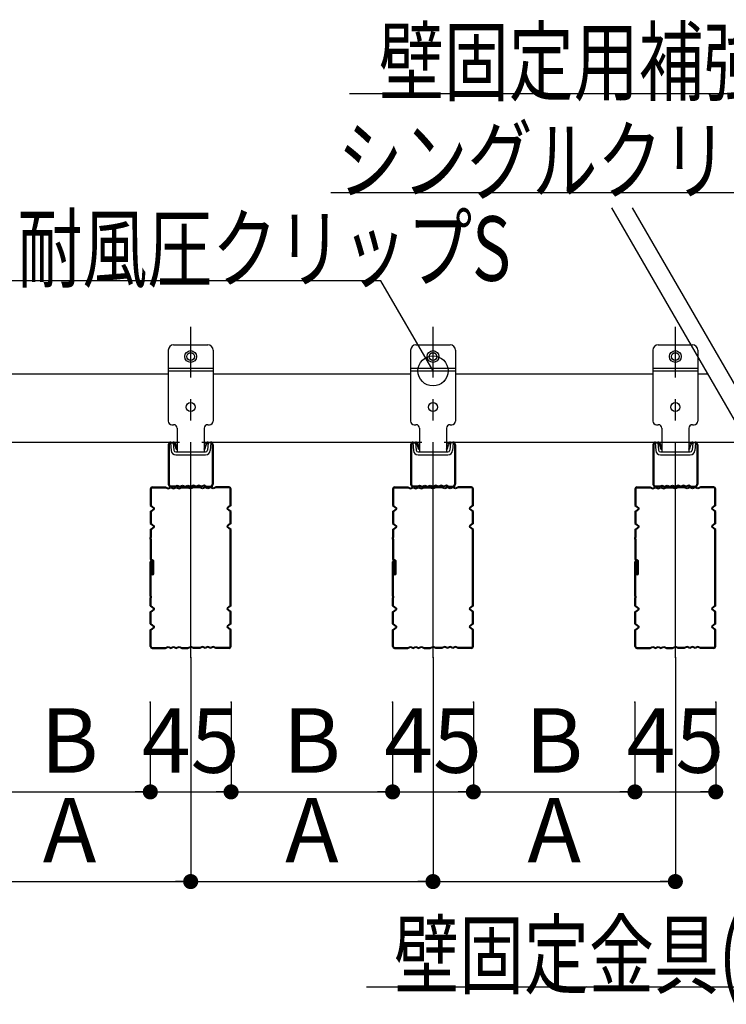
# Model space of a CAD drawing. Extents: x 180 to 5119, y 100 to 3426.
# Drawn here: x 560 to 953, y 565 to 1114 of the extents above; entities that cross this region are included whole.
import ezdxf

# ---------------------------------------------------------------- set-up
doc = ezdxf.new("R2010")
doc.units = 0
doc.header["$LTSCALE"] = 12
doc.linetypes.add('CENTER2', pattern=[13, 10, -1, 1, -1])
doc.layers.get('0').update_dxf_attribs({"linetype": 'CONTINUOUS'})
doc.layers.add('レイヤ1_2', color=7, linetype='CONTINUOUS')
doc.layers.add('レイヤ2', color=7, linetype='CONTINUOUS')
doc.styles.get("Standard").update_dxf_attribs({"font": 'txt', "bigfont": 'bigfont'})
doc.dimstyles.new('M7DIMSTL', dxfattribs={"dimscale": 12, "dimtxt": 2.5, "dimasz": 2.5, "dimexe": 1.25, "dimexo": 0.625, "dimtad": 1, "dimdsep": 46, "dimtxsty": 'STANDARD', "dimcen": 2.5, "dimadec": 0, "dimazin": 0, "dimtfac": 1, "dimtmove": 0, "dimatfit": 3, "dimfxl": 1, "dimarcsym": 0})

# ---------------------------------------------------------------- blocks, each defined once
blk = doc.blocks.new('_DOT')
at = {"color": 0, "linetype": 'ByBlock'}
blk.add_line((-0.5, 0), (-1, 0), dxfattribs=at)
at = {"color": 0, "linetype": 'ByBlock', "const_width": 0.5}
blk.add_lwpolyline([(-0.25, 0, 1), (0.25, 0, 1)], format="xyb", close=True, dxfattribs=at)
blk = doc.blocks.new('*D192')
at = {"layer": 'レイヤ1_2', "color": 0}
for p, q in [((632.33, 733.09), (632.33, 683.09)), ((677.33, 733.09), (677.33, 683.09)), ((632.33, 683.09), (677.33, 683.09))]:
    blk.add_line(p, q, dxfattribs=at)
at = {"layer": 'レイヤ1_2'}
for p in [(632.33, 733.09), (677.33, 733.09), (677.33, 683.09)]:
    blk.add_point(p, dxfattribs=at)
at = {"layer": 'レイヤ1_2', "color": 0, "xscale": 8.4, "yscale": 8.4, "rotation": 180}
blk.add_blockref('_DOT', (632.33, 683.09), dxfattribs=at)
at = {"layer": 'レイヤ1_2', "color": 0, "xscale": 8.4, "yscale": 8.4}
blk.add_blockref('_DOT', (677.33, 683.09), dxfattribs=at)
at = {"layer": 'レイヤ1_2', "color": 0, "insert": (654.83, 707.09), "char_height": 36, "attachment_point": 5}
blk.add_mtext('45', dxfattribs=at)
blk = doc.blocks.new('*D193')
at = {"layer": 'レイヤ1_2', "color": 0}
for p, q in [((767.33, 733.09), (767.33, 683.09)), ((812.33, 733.09), (812.33, 683.09)), ((767.33, 683.09), (812.33, 683.09))]:
    blk.add_line(p, q, dxfattribs=at)
at = {"layer": 'レイヤ1_2'}
for p in [(767.33, 733.09), (812.33, 733.09), (812.33, 683.09)]:
    blk.add_point(p, dxfattribs=at)
at = {"layer": 'レイヤ1_2', "color": 0, "xscale": 8.4, "yscale": 8.4, "rotation": 180}
blk.add_blockref('_DOT', (767.33, 683.09), dxfattribs=at)
at = {"layer": 'レイヤ1_2', "color": 0, "xscale": 8.4, "yscale": 8.4}
blk.add_blockref('_DOT', (812.33, 683.09), dxfattribs=at)
at = {"layer": 'レイヤ1_2', "color": 0, "insert": (789.83, 707.09), "char_height": 36, "attachment_point": 5}
blk.add_mtext('45', dxfattribs=at)
blk = doc.blocks.new('*D194')
at = {"layer": 'レイヤ1_2', "color": 0}
for p, q in [((902.33, 733.09), (902.33, 683.09)), ((947.33, 733.09), (947.33, 683.09)), ((902.33, 683.09), (947.33, 683.09))]:
    blk.add_line(p, q, dxfattribs=at)
at = {"layer": 'レイヤ1_2'}
for p in [(902.33, 733.09), (947.33, 733.09), (947.33, 683.09)]:
    blk.add_point(p, dxfattribs=at)
at = {"layer": 'レイヤ1_2', "color": 0, "xscale": 8.4, "yscale": 8.4, "rotation": 180}
blk.add_blockref('_DOT', (902.33, 683.09), dxfattribs=at)
at = {"layer": 'レイヤ1_2', "color": 0, "xscale": 8.4, "yscale": 8.4}
blk.add_blockref('_DOT', (947.33, 683.09), dxfattribs=at)
at = {"layer": 'レイヤ1_2', "color": 0, "insert": (924.83, 707.09), "char_height": 36, "attachment_point": 5}
blk.add_mtext('45', dxfattribs=at)
blk = doc.blocks.new('*D198')
at = {"layer": 'レイヤ1_2', "color": 0}
for p, q in [((519.83, 758.09), (519.83, 633.09)), ((654.83, 758.09), (654.83, 633.09)), ((519.83, 633.09), (654.83, 633.09))]:
    blk.add_line(p, q, dxfattribs=at)
at = {"layer": 'レイヤ1_2'}
for p in [(519.83, 758.09), (654.83, 758.09), (654.83, 633.09)]:
    blk.add_point(p, dxfattribs=at)
at = {"layer": 'レイヤ1_2', "color": 0, "xscale": 8.4, "yscale": 8.4, "rotation": 180}
blk.add_blockref('_DOT', (519.83, 633.09), dxfattribs=at)
at = {"layer": 'レイヤ1_2', "color": 0, "xscale": 8.4, "yscale": 8.4}
blk.add_blockref('_DOT', (654.83, 633.09), dxfattribs=at)
at = {"layer": 'レイヤ1_2', "color": 0, "insert": (587.33, 657.09), "char_height": 36, "attachment_point": 5}
blk.add_mtext('A', dxfattribs=at)
blk = doc.blocks.new('*D199')
at = {"layer": 'レイヤ1_2', "color": 0}
for p, q in [((654.83, 758.09), (654.83, 633.09)), ((789.83, 758.09), (789.83, 633.09)), ((654.83, 633.09), (789.83, 633.09))]:
    blk.add_line(p, q, dxfattribs=at)
at = {"layer": 'レイヤ1_2'}
for p in [(654.83, 758.09), (789.83, 758.09), (789.83, 633.09)]:
    blk.add_point(p, dxfattribs=at)
at = {"layer": 'レイヤ1_2', "color": 0, "xscale": 8.4, "yscale": 8.4, "rotation": 180}
blk.add_blockref('_DOT', (654.83, 633.09), dxfattribs=at)
at = {"layer": 'レイヤ1_2', "color": 0, "xscale": 8.4, "yscale": 8.4}
blk.add_blockref('_DOT', (789.83, 633.09), dxfattribs=at)
at = {"layer": 'レイヤ1_2', "color": 0, "insert": (722.33, 657.09), "char_height": 36, "attachment_point": 5}
blk.add_mtext('A', dxfattribs=at)
blk = doc.blocks.new('*D200')
at = {"layer": 'レイヤ1_2', "color": 0}
for p, q in [((789.83, 758.09), (789.83, 633.09)), ((924.83, 758.09), (924.83, 633.09)), ((789.83, 633.09), (924.83, 633.09))]:
    blk.add_line(p, q, dxfattribs=at)
at = {"layer": 'レイヤ1_2'}
for p in [(789.83, 758.09), (924.83, 758.09), (924.83, 633.09)]:
    blk.add_point(p, dxfattribs=at)
at = {"layer": 'レイヤ1_2', "color": 0, "xscale": 8.4, "yscale": 8.4, "rotation": 180}
blk.add_blockref('_DOT', (789.83, 633.09), dxfattribs=at)
at = {"layer": 'レイヤ1_2', "color": 0, "xscale": 8.4, "yscale": 8.4}
blk.add_blockref('_DOT', (924.83, 633.09), dxfattribs=at)
at = {"layer": 'レイヤ1_2', "color": 0, "insert": (857.33, 657.09), "char_height": 36, "attachment_point": 5}
blk.add_mtext('A', dxfattribs=at)
blk = doc.blocks.new('*D203')
at = {"layer": 'レイヤ1_2', "color": 0}
for p, q in [((542.33, 733.09), (542.33, 683.09)), ((632.33, 733.09), (632.33, 683.09)), ((542.33, 683.09), (632.33, 683.09))]:
    blk.add_line(p, q, dxfattribs=at)
at = {"layer": 'レイヤ1_2'}
for p in [(542.33, 733.09), (632.33, 733.09), (632.33, 683.09)]:
    blk.add_point(p, dxfattribs=at)
at = {"layer": 'レイヤ1_2', "color": 0, "xscale": 8.4, "yscale": 8.4, "rotation": 180}
blk.add_blockref('_DOT', (542.33, 683.09), dxfattribs=at)
at = {"layer": 'レイヤ1_2', "color": 0, "xscale": 8.4, "yscale": 8.4}
blk.add_blockref('_DOT', (632.33, 683.09), dxfattribs=at)
at = {"layer": 'レイヤ1_2', "color": 0, "insert": (587.33, 707.09), "char_height": 36, "attachment_point": 5}
blk.add_mtext('B', dxfattribs=at)
blk = doc.blocks.new('*D204')
at = {"layer": 'レイヤ1_2', "color": 0}
for p, q in [((677.33, 733.09), (677.33, 683.09)), ((767.33, 733.09), (767.33, 683.09)), ((677.33, 683.09), (767.33, 683.09))]:
    blk.add_line(p, q, dxfattribs=at)
at = {"layer": 'レイヤ1_2'}
for p in [(677.33, 733.09), (767.33, 733.09), (767.33, 683.09)]:
    blk.add_point(p, dxfattribs=at)
at = {"layer": 'レイヤ1_2', "color": 0, "xscale": 8.4, "yscale": 8.4, "rotation": 180}
blk.add_blockref('_DOT', (677.33, 683.09), dxfattribs=at)
at = {"layer": 'レイヤ1_2', "color": 0, "xscale": 8.4, "yscale": 8.4}
blk.add_blockref('_DOT', (767.33, 683.09), dxfattribs=at)
at = {"layer": 'レイヤ1_2', "color": 0, "insert": (722.33, 707.09), "char_height": 36, "attachment_point": 5}
blk.add_mtext('B', dxfattribs=at)
blk = doc.blocks.new('*D205')
at = {"layer": 'レイヤ1_2', "color": 0}
for p, q in [((812.33, 733.09), (812.33, 683.09)), ((902.33, 733.09), (902.33, 683.09)), ((812.33, 683.09), (902.33, 683.09))]:
    blk.add_line(p, q, dxfattribs=at)
at = {"layer": 'レイヤ1_2'}
for p in [(812.33, 733.09), (902.33, 733.09), (902.33, 683.09)]:
    blk.add_point(p, dxfattribs=at)
at = {"layer": 'レイヤ1_2', "color": 0, "xscale": 8.4, "yscale": 8.4, "rotation": 180}
blk.add_blockref('_DOT', (812.33, 683.09), dxfattribs=at)
at = {"layer": 'レイヤ1_2', "color": 0, "xscale": 8.4, "yscale": 8.4}
blk.add_blockref('_DOT', (902.33, 683.09), dxfattribs=at)
at = {"layer": 'レイヤ1_2', "color": 0, "insert": (857.33, 707.09), "char_height": 36, "attachment_point": 5}
blk.add_mtext('B', dxfattribs=at)
blk = doc.blocks.new('BK210')
at = {"layer": 'レイヤ1_2', "color": 0, "linetype": 'Continuous'}
for p, q in [((642.33, 929.29), (642.33, 889.79)), ((645.33, 932.29), (664.33, 932.29)), ((667.33, 929.29), (667.33, 889.79)), ((642.33, 919.29), (667.33, 919.29)), ((642.33, 917.79), (667.33, 917.79)), ((644.33, 887.79), (645.33, 887.79)), ((647.33, 885.79), (647.33, 872.59)), ((662.33, 885.79), (662.33, 872.59)), ((664.33, 887.79), (665.33, 887.79)), ((643.53, 877.59), (645.12, 877.73)), ((643.53, 877.59), (643.9, 873.36)), ((645.12, 877.73), (645.49, 873.5)), ((664.54, 877.73), (664.17, 873.5)), ((666.13, 877.59), (664.54, 877.73)), ((666.13, 877.59), (665.76, 873.36)), ((646.49, 872.59), (663.17, 872.59)), ((646.49, 870.99), (663.17, 870.99))]:
    blk.add_line(p, q, dxfattribs=at)
for centre, radius in [((654.83, 925.79), 3.27), ((654.83, 925.79), 2.15), ((654.83, 897.59), 2.5)]:
    blk.add_circle(centre, radius, dxfattribs=at)
for centre, radius, start, end in [((645.33, 929.29), 3, 90, 180), ((664.33, 929.29), 3, 0, 90), ((644.33, 889.79), 2, 180, 270), ((665.33, 889.79), 2, -90, 0), ((645.33, 885.79), 2, 0, 90), ((664.33, 885.79), 2, 90, 180), ((646.49, 873.59), 2.6, -175, -90), ((646.49, 873.59), 1, -175, -90), ((663.17, 873.59), 1, -90, -5), ((663.17, 873.59), 2.6, -90, -5)]:
    blk.add_arc(centre, radius, start, end, dxfattribs=at)
blk = doc.blocks.new('BK211')
at = {"layer": 'レイヤ1_2', "color": 0, "linetype": 'Continuous'}
for p, q in [((777.33, 929.29), (777.33, 889.79)), ((780.33, 932.29), (799.33, 932.29)), ((802.33, 929.29), (802.33, 889.79)), ((777.33, 919.29), (802.33, 919.29)), ((777.33, 917.79), (802.33, 917.79)), ((779.33, 887.79), (780.33, 887.79)), ((782.33, 885.79), (782.33, 872.59)), ((797.33, 885.79), (797.33, 872.59)), ((799.33, 887.79), (800.33, 887.79)), ((778.53, 877.59), (780.12, 877.73)), ((778.53, 877.59), (778.9, 873.36)), ((780.12, 877.73), (780.49, 873.5)), ((799.54, 877.73), (799.17, 873.5)), ((801.13, 877.59), (799.54, 877.73)), ((801.13, 877.59), (800.76, 873.36)), ((781.49, 872.59), (798.17, 872.59)), ((781.49, 870.99), (798.17, 870.99))]:
    blk.add_line(p, q, dxfattribs=at)
for centre, radius in [((789.83, 925.79), 3.27), ((789.83, 925.79), 2.15), ((789.83, 897.59), 2.5)]:
    blk.add_circle(centre, radius, dxfattribs=at)
for centre, radius, start, end in [((780.33, 929.29), 3, 90, 180), ((799.33, 929.29), 3, 0, 90), ((779.33, 889.79), 2, 180, 270), ((800.33, 889.79), 2, -90, 0), ((780.33, 885.79), 2, 0, 90), ((799.33, 885.79), 2, 90, 180), ((781.49, 873.59), 2.6, -175, -90), ((781.49, 873.59), 1, -175, -90), ((798.17, 873.59), 1, -90, -5), ((798.17, 873.59), 2.6, -90, -5)]:
    blk.add_arc(centre, radius, start, end, dxfattribs=at)
blk = doc.blocks.new('BK212')
at = {"layer": 'レイヤ1_2', "color": 0, "linetype": 'Continuous'}
for p, q in [((912.33, 929.29), (912.33, 889.79)), ((915.33, 932.29), (934.33, 932.29)), ((937.33, 929.29), (937.33, 889.79)), ((912.33, 919.29), (937.33, 919.29)), ((912.33, 917.79), (937.33, 917.79)), ((914.33, 887.79), (915.33, 887.79)), ((917.33, 885.79), (917.33, 872.59)), ((932.33, 885.79), (932.33, 872.59)), ((934.33, 887.79), (935.33, 887.79)), ((913.53, 877.59), (915.12, 877.73)), ((913.53, 877.59), (913.9, 873.36)), ((915.12, 877.73), (915.49, 873.5)), ((934.54, 877.73), (934.17, 873.5)), ((936.13, 877.59), (934.54, 877.73)), ((936.13, 877.59), (935.76, 873.36)), ((916.49, 872.59), (933.17, 872.59)), ((916.49, 870.99), (933.17, 870.99))]:
    blk.add_line(p, q, dxfattribs=at)
for centre, radius in [((924.83, 925.79), 3.27), ((924.83, 925.79), 2.15), ((924.83, 897.59), 2.5)]:
    blk.add_circle(centre, radius, dxfattribs=at)
for centre, radius, start, end in [((915.33, 929.29), 3, 90, 180), ((934.33, 929.29), 3, 0, 90), ((914.33, 889.79), 2, 180, 270), ((935.33, 889.79), 2, -90, 0), ((915.33, 885.79), 2, 0, 90), ((934.33, 885.79), 2, 90, 180), ((916.49, 873.59), 2.6, -175, -90), ((916.49, 873.59), 1, -175, -90), ((933.17, 873.59), 1, -90, -5), ((933.17, 873.59), 2.6, -90, -5)]:
    blk.add_arc(centre, radius, start, end, dxfattribs=at)

msp = doc.modelspace()

# ---------------------------------------------------------------- linework, layer by layer
at = {"layer": 'レイヤ1_2', "color": 0, "linetype": 'Continuous'}
for p, q in [((889.318, 1008.706), (1034.013, 758.087)), ((900.865, 1008.706), (1045.56, 758.087)), ((532.33, 916.087), (642.33, 916.087)), ((667.33, 916.087), (777.33, 916.087)), ((802.33, 916.087), (912.33, 916.087)), ((937.33, 916.087), (942.792, 916.087)), ((526.08, 878.087), (648.58, 878.087)), ((661.08, 878.087), (783.58, 878.087)), ((796.08, 878.087), (964.731, 878.087))]:
    msp.add_line(p, q, dxfattribs=at)
at = {"layer": 'レイヤ1_2', "color": 0, "linetype": 'CENTER2'}
for p, q in [((654.83, 758.087), (654.83, 942.287)), ((789.83, 758.087), (789.83, 942.287)), ((924.83, 758.087), (924.83, 942.287))]:
    msp.add_line(p, q, dxfattribs=at)
at = {"layer": 'レイヤ1_2', "color": 0, "linetype": 'Continuous'}
for points in [[(1225.076, 915.384), (1068.296, 1072.163), (743.394, 1072.163)], [(1066.062, 912.144), (1005.469, 1017.093), (732.833, 1017.093)], [(789.83, 917.787), (760.836, 968.005), (536.123, 968.005)], [(1222.847, 885.442), (1139.477, 574.302), (752.831, 574.302)]]:
    msp.add_lwpolyline(points, dxfattribs=at)
msp.add_circle((789.83, 917.787), 8.4, dxfattribs=at)
at = {"layer": 'レイヤ2', "color": 0, "linetype": 'Continuous'}
for p, q in [((642.33, 876.587), (642.33, 854.587)), ((642.83, 876.587), (642.83, 854.587)), ((643.83, 878.087), (645.158, 878.087)), ((643.83, 877.587), (644.768, 877.587)), ((646.814, 874.087), (646.223, 876.451)), ((647.299, 874.208), (646.614, 876.951)), ((646.814, 874.087), (647.299, 874.208)), ((662.36, 874.208), (663.046, 876.951)), ((662.845, 874.087), (662.36, 874.208)), ((662.845, 874.087), (663.436, 876.451)), ((664.501, 878.087), (665.83, 878.087)), ((665.83, 877.587), (664.83, 877.587)), ((666.83, 876.587), (666.83, 854.587)), ((667.33, 876.587), (667.33, 854.587)), ((777.33, 876.587), (777.33, 854.587)), ((777.83, 876.587), (777.83, 854.587)), ((778.83, 878.087), (780.158, 878.087)), ((778.83, 877.587), (779.768, 877.587)), ((781.814, 874.087), (781.223, 876.451)), ((782.299, 874.208), (781.614, 876.951)), ((781.814, 874.087), (782.299, 874.208)), ((797.36, 874.208), (798.046, 876.951)), ((797.845, 874.087), (797.36, 874.208)), ((797.845, 874.087), (798.436, 876.451)), ((799.501, 878.087), (800.83, 878.087)), ((800.83, 877.587), (799.83, 877.587)), ((801.83, 876.587), (801.83, 854.587)), ((802.33, 876.587), (802.33, 854.587)), ((912.33, 876.587), (912.33, 854.587)), ((912.83, 876.587), (912.83, 854.587)), ((913.83, 878.087), (915.158, 878.087)), ((913.83, 877.587), (914.768, 877.587)), ((916.814, 874.087), (916.223, 876.451)), ((917.299, 874.208), (916.614, 876.951)), ((916.814, 874.087), (917.299, 874.208)), ((932.36, 874.208), (933.046, 876.951)), ((932.845, 874.087), (932.36, 874.208)), ((932.845, 874.087), (933.436, 876.451)), ((934.501, 878.087), (935.83, 878.087)), ((935.83, 877.587), (934.83, 877.587)), ((936.83, 876.587), (936.83, 854.587)), ((937.33, 876.587), (937.33, 854.587)), ((632.33, 852.087), (632.33, 842.787)), ((632.83, 852.087), (632.83, 842.787)), ((633.33, 853.087), (640.83, 853.087)), ((633.33, 852.587), (640.83, 852.587)), ((640.83, 853.087), (642.33, 852.487)), ((640.83, 852.587), (642.33, 851.987)), ((642.33, 852.487), (643.83, 853.087)), ((642.33, 851.987), (643.83, 852.587)), ((646.33, 853.587), (643.83, 853.587)), ((646.33, 853.087), (643.83, 853.087)), ((643.83, 853.087), (645.33, 852.487)), ((643.83, 852.587), (645.33, 851.987)), ((645.33, 852.487), (646.83, 853.087)), ((645.33, 851.987), (646.83, 852.587)), ((646.33, 853.587), (647.33, 854.087)), ((646.33, 853.087), (647.33, 853.587)), ((646.83, 853.087), (648.33, 852.487)), ((646.83, 852.587), (648.33, 851.987)), ((647.33, 854.087), (648.83, 853.587)), ((647.33, 853.587), (648.83, 853.087)), ((648.33, 852.487), (649.83, 853.087)), ((648.33, 851.987), (649.83, 852.587)), ((648.83, 853.587), (650.33, 854.087)), ((648.83, 853.087), (650.33, 853.587)), ((649.83, 853.087), (653.33, 853.087)), ((649.83, 852.587), (653.33, 852.587)), ((650.33, 854.087), (651.83, 853.587)), ((650.33, 853.587), (651.83, 853.087)), ((651.83, 853.587), (653.33, 854.087)), ((651.83, 853.087), (653.33, 853.587)), ((653.33, 854.087), (654.83, 853.587)), ((653.33, 853.587), (654.83, 853.087)), ((653.33, 853.087), (654.83, 852.487)), ((653.33, 852.587), (654.83, 851.987)), ((656.33, 854.087), (654.83, 853.587)), ((656.33, 853.587), (654.83, 853.087)), ((656.33, 853.087), (654.83, 852.487)), ((656.33, 852.587), (654.83, 851.987)), ((657.83, 853.587), (656.33, 854.087)), ((657.83, 853.087), (656.33, 853.587)), ((659.83, 853.087), (656.33, 853.087)), ((659.83, 852.587), (656.33, 852.587)), ((659.33, 854.087), (657.83, 853.587)), ((659.33, 853.587), (657.83, 853.087)), ((660.83, 853.587), (659.33, 854.087)), ((660.83, 853.087), (659.33, 853.587)), ((661.33, 852.487), (659.83, 853.087)), ((661.33, 851.987), (659.83, 852.587)), ((662.33, 854.087), (660.83, 853.587)), ((662.33, 853.587), (660.83, 853.087)), ((662.83, 853.087), (661.33, 852.487)), ((662.83, 852.587), (661.33, 851.987)), ((663.33, 853.587), (662.33, 854.087)), ((663.33, 853.087), (662.33, 853.587)), ((664.33, 852.487), (662.83, 853.087)), ((664.33, 851.987), (662.83, 852.587)), ((663.33, 853.587), (665.83, 853.587)), ((663.33, 853.087), (665.83, 853.087)), ((665.83, 853.087), (664.33, 852.487)), ((665.83, 852.587), (664.33, 851.987)), ((667.33, 852.487), (665.83, 853.087)), ((667.33, 851.987), (665.83, 852.587)), ((668.83, 853.087), (667.33, 852.487)), ((668.83, 852.587), (667.33, 851.987)), ((676.33, 853.087), (668.83, 853.087)), ((676.33, 852.587), (668.83, 852.587)), ((676.83, 842.787), (676.83, 852.087)), ((677.33, 842.787), (677.33, 852.087)), ((767.33, 852.087), (767.33, 842.787)), ((767.83, 852.087), (767.83, 842.787)), ((768.33, 853.087), (775.83, 853.087)), ((768.33, 852.587), (775.83, 852.587)), ((775.83, 853.087), (777.33, 852.487)), ((775.83, 852.587), (777.33, 851.987)), ((777.33, 852.487), (778.83, 853.087)), ((777.33, 851.987), (778.83, 852.587)), ((781.33, 853.587), (778.83, 853.587)), ((781.33, 853.087), (778.83, 853.087)), ((778.83, 853.087), (780.33, 852.487)), ((778.83, 852.587), (780.33, 851.987)), ((780.33, 852.487), (781.83, 853.087)), ((780.33, 851.987), (781.83, 852.587)), ((781.33, 853.587), (782.33, 854.087)), ((781.33, 853.087), (782.33, 853.587)), ((781.83, 853.087), (783.33, 852.487)), ((781.83, 852.587), (783.33, 851.987)), ((782.33, 854.087), (783.83, 853.587)), ((782.33, 853.587), (783.83, 853.087)), ((783.33, 852.487), (784.83, 853.087)), ((783.33, 851.987), (784.83, 852.587)), ((783.83, 853.587), (785.33, 854.087)), ((783.83, 853.087), (785.33, 853.587)), ((784.83, 853.087), (788.33, 853.087)), ((784.83, 852.587), (788.33, 852.587)), ((785.33, 854.087), (786.83, 853.587)), ((785.33, 853.587), (786.83, 853.087)), ((786.83, 853.587), (788.33, 854.087)), ((786.83, 853.087), (788.33, 853.587)), ((788.33, 854.087), (789.83, 853.587)), ((788.33, 853.587), (789.83, 853.087)), ((788.33, 853.087), (789.83, 852.487)), ((788.33, 852.587), (789.83, 851.987)), ((791.33, 854.087), (789.83, 853.587)), ((791.33, 853.587), (789.83, 853.087)), ((791.33, 853.087), (789.83, 852.487)), ((791.33, 852.587), (789.83, 851.987)), ((792.83, 853.587), (791.33, 854.087)), ((792.83, 853.087), (791.33, 853.587)), ((794.83, 853.087), (791.33, 853.087)), ((794.83, 852.587), (791.33, 852.587)), ((794.33, 854.087), (792.83, 853.587)), ((794.33, 853.587), (792.83, 853.087)), ((795.83, 853.587), (794.33, 854.087)), ((795.83, 853.087), (794.33, 853.587)), ((796.33, 852.487), (794.83, 853.087)), ((796.33, 851.987), (794.83, 852.587)), ((797.33, 854.087), (795.83, 853.587)), ((797.33, 853.587), (795.83, 853.087)), ((797.83, 853.087), (796.33, 852.487)), ((797.83, 852.587), (796.33, 851.987)), ((798.33, 853.587), (797.33, 854.087)), ((798.33, 853.087), (797.33, 853.587)), ((799.33, 852.487), (797.83, 853.087)), ((799.33, 851.987), (797.83, 852.587)), ((798.33, 853.587), (800.83, 853.587)), ((798.33, 853.087), (800.83, 853.087)), ((800.83, 853.087), (799.33, 852.487)), ((800.83, 852.587), (799.33, 851.987)), ((802.33, 852.487), (800.83, 853.087)), ((802.33, 851.987), (800.83, 852.587)), ((803.83, 853.087), (802.33, 852.487)), ((803.83, 852.587), (802.33, 851.987)), ((811.33, 853.087), (803.83, 853.087)), ((811.33, 852.587), (803.83, 852.587)), ((811.83, 842.787), (811.83, 852.087)), ((812.33, 842.787), (812.33, 852.087)), ((902.33, 852.087), (902.33, 842.787)), ((902.83, 852.087), (902.83, 842.787)), ((903.33, 853.087), (910.83, 853.087)), ((903.33, 852.587), (910.83, 852.587)), ((910.83, 853.087), (912.33, 852.487)), ((910.83, 852.587), (912.33, 851.987)), ((912.33, 852.487), (913.83, 853.087)), ((912.33, 851.987), (913.83, 852.587)), ((916.33, 853.587), (913.83, 853.587)), ((916.33, 853.087), (913.83, 853.087)), ((913.83, 853.087), (915.33, 852.487)), ((913.83, 852.587), (915.33, 851.987)), ((915.33, 852.487), (916.83, 853.087)), ((915.33, 851.987), (916.83, 852.587)), ((916.33, 853.587), (917.33, 854.087)), ((916.33, 853.087), (917.33, 853.587)), ((916.83, 853.087), (918.33, 852.487)), ((916.83, 852.587), (918.33, 851.987)), ((917.33, 854.087), (918.83, 853.587)), ((917.33, 853.587), (918.83, 853.087)), ((918.33, 852.487), (919.83, 853.087)), ((918.33, 851.987), (919.83, 852.587)), ((918.83, 853.587), (920.33, 854.087)), ((918.83, 853.087), (920.33, 853.587)), ((919.83, 853.087), (923.33, 853.087)), ((919.83, 852.587), (923.33, 852.587)), ((920.33, 854.087), (921.83, 853.587)), ((920.33, 853.587), (921.83, 853.087)), ((921.83, 853.587), (923.33, 854.087)), ((921.83, 853.087), (923.33, 853.587)), ((923.33, 854.087), (924.83, 853.587)), ((923.33, 853.587), (924.83, 853.087)), ((923.33, 853.087), (924.83, 852.487)), ((923.33, 852.587), (924.83, 851.987)), ((926.33, 854.087), (924.83, 853.587)), ((926.33, 853.587), (924.83, 853.087)), ((926.33, 853.087), (924.83, 852.487)), ((926.33, 852.587), (924.83, 851.987)), ((927.83, 853.587), (926.33, 854.087)), ((927.83, 853.087), (926.33, 853.587)), ((929.83, 853.087), (926.33, 853.087)), ((929.83, 852.587), (926.33, 852.587)), ((929.33, 854.087), (927.83, 853.587)), ((929.33, 853.587), (927.83, 853.087)), ((930.83, 853.587), (929.33, 854.087)), ((930.83, 853.087), (929.33, 853.587)), ((931.33, 852.487), (929.83, 853.087)), ((931.33, 851.987), (929.83, 852.587)), ((932.33, 854.087), (930.83, 853.587)), ((932.33, 853.587), (930.83, 853.087)), ((932.83, 853.087), (931.33, 852.487)), ((932.83, 852.587), (931.33, 851.987)), ((933.33, 853.587), (932.33, 854.087)), ((933.33, 853.087), (932.33, 853.587)), ((934.33, 852.487), (932.83, 853.087)), ((934.33, 851.987), (932.83, 852.587)), ((933.33, 853.587), (935.83, 853.587)), ((933.33, 853.087), (935.83, 853.087)), ((935.83, 853.087), (934.33, 852.487)), ((935.83, 852.587), (934.33, 851.987)), ((937.33, 852.487), (935.83, 853.087)), ((937.33, 851.987), (935.83, 852.587)), ((938.83, 853.087), (937.33, 852.487)), ((938.83, 852.587), (937.33, 851.987)), ((946.33, 853.087), (938.83, 853.087)), ((946.33, 852.587), (938.83, 852.587)), ((946.83, 842.787), (946.83, 852.087)), ((947.33, 842.787), (947.33, 852.087)), ((632.33, 842.787), (634.259, 841.239)), ((632.33, 839.387), (634.259, 840.934)), ((632.83, 842.787), (634.456, 841.464)), ((632.83, 839.387), (634.456, 840.71)), ((676.83, 842.787), (675.203, 841.464)), ((676.83, 839.387), (675.203, 840.71)), ((677.33, 842.787), (675.4, 841.239)), ((677.33, 839.387), (675.4, 840.934)), ((767.33, 842.787), (769.259, 841.239)), ((767.33, 839.387), (769.259, 840.934)), ((767.83, 842.787), (769.456, 841.464)), ((767.83, 839.387), (769.456, 840.71)), ((811.83, 842.787), (810.203, 841.464)), ((811.83, 839.387), (810.203, 840.71)), ((812.33, 842.787), (810.4, 841.239)), ((812.33, 839.387), (810.4, 840.934)), ((902.33, 842.787), (904.259, 841.239)), ((902.33, 839.387), (904.259, 840.934)), ((902.83, 842.787), (904.456, 841.464)), ((902.83, 839.387), (904.456, 840.71)), ((946.83, 842.787), (945.203, 841.464)), ((946.83, 839.387), (945.203, 840.71)), ((947.33, 842.787), (945.4, 841.239)), ((947.33, 839.387), (945.4, 840.934)), ((632.33, 839.387), (632.33, 832.787)), ((632.83, 839.387), (632.83, 832.787)), ((676.83, 832.787), (676.83, 839.387)), ((677.33, 832.787), (677.33, 839.387)), ((767.33, 839.387), (767.33, 832.787)), ((767.83, 839.387), (767.83, 832.787)), ((811.83, 832.787), (811.83, 839.387)), ((812.33, 832.787), (812.33, 839.387)), ((902.33, 839.387), (902.33, 832.787)), ((902.83, 839.387), (902.83, 832.787)), ((946.83, 832.787), (946.83, 839.387)), ((947.33, 832.787), (947.33, 839.387)), ((632.33, 832.787), (634.259, 831.239)), ((632.33, 829.387), (634.259, 830.934)), ((632.33, 829.387), (632.33, 824.887)), ((632.83, 832.787), (634.456, 831.464)), ((632.83, 829.387), (634.456, 830.71)), ((632.83, 829.387), (632.83, 824.887)), ((676.83, 832.787), (675.203, 831.464)), ((676.83, 829.387), (675.203, 830.71)), ((677.33, 832.787), (675.4, 831.239)), ((677.33, 829.387), (675.4, 830.934)), ((676.83, 824.887), (676.83, 829.387)), ((677.33, 824.887), (677.33, 829.387)), ((767.33, 832.787), (769.259, 831.239)), ((767.33, 829.387), (769.259, 830.934)), ((767.33, 829.387), (767.33, 824.887)), ((767.83, 832.787), (769.456, 831.464)), ((767.83, 829.387), (769.456, 830.71)), ((767.83, 829.387), (767.83, 824.887)), ((811.83, 832.787), (810.203, 831.464)), ((811.83, 829.387), (810.203, 830.71)), ((812.33, 832.787), (810.4, 831.239)), ((812.33, 829.387), (810.4, 830.934)), ((811.83, 824.887), (811.83, 829.387)), ((812.33, 824.887), (812.33, 829.387)), ((902.33, 832.787), (904.259, 831.239)), ((902.33, 829.387), (904.259, 830.934)), ((902.33, 829.387), (902.33, 824.887)), ((902.83, 832.787), (904.456, 831.464)), ((902.83, 829.387), (904.456, 830.71)), ((902.83, 829.387), (902.83, 824.887)), ((946.83, 832.787), (945.203, 831.464)), ((946.83, 829.387), (945.203, 830.71)), ((947.33, 832.787), (945.4, 831.239)), ((947.33, 829.387), (945.4, 830.934)), ((946.83, 824.887), (946.83, 829.387)), ((947.33, 824.887), (947.33, 829.387)), ((632.33, 823.887), (632.33, 824.887)), ((632.33, 823.887), (632.33, 812.837)), ((632.83, 823.887), (632.83, 824.887)), ((632.83, 823.887), (632.83, 812.837)), ((676.83, 823.887), (676.83, 824.887)), ((676.83, 792.287), (676.83, 823.887)), ((677.33, 823.887), (677.33, 824.887)), ((677.33, 792.287), (677.33, 823.887)), ((767.33, 823.887), (767.33, 824.887)), ((767.33, 823.887), (767.33, 812.837)), ((767.83, 823.887), (767.83, 824.887)), ((767.83, 823.887), (767.83, 812.837)), ((811.83, 823.887), (811.83, 824.887)), ((811.83, 792.287), (811.83, 823.887)), ((812.33, 823.887), (812.33, 824.887)), ((812.33, 792.287), (812.33, 823.887)), ((902.33, 823.887), (902.33, 824.887)), ((902.33, 823.887), (902.33, 812.837)), ((902.83, 823.887), (902.83, 824.887)), ((902.83, 823.887), (902.83, 812.837)), ((946.83, 823.887), (946.83, 824.887)), ((946.83, 792.287), (946.83, 823.887)), ((947.33, 823.887), (947.33, 824.887)), ((947.33, 792.287), (947.33, 823.887)), ((632.33, 792.287), (632.33, 811.337)), ((632.83, 792.287), (632.83, 811.337)), ((633.33, 804.837), (633.33, 811.337)), ((633.83, 804.837), (633.83, 811.337)), ((634.33, 804.837), (634.33, 811.337)), ((767.33, 792.287), (767.33, 811.337)), ((767.83, 792.287), (767.83, 811.337)), ((768.33, 804.837), (768.33, 811.337)), ((768.83, 804.837), (768.83, 811.337)), ((769.33, 804.837), (769.33, 811.337)), ((902.33, 792.287), (902.33, 811.337)), ((902.83, 792.287), (902.83, 811.337)), ((903.33, 804.837), (903.33, 811.337)), ((903.83, 804.837), (903.83, 811.337)), ((904.33, 804.837), (904.33, 811.337)), ((633.33, 804.837), (633.83, 804.837)), ((768.33, 804.837), (768.83, 804.837)), ((903.33, 804.837), (903.83, 804.837)), ((632.33, 792.287), (632.33, 791.287)), ((632.33, 786.787), (632.33, 791.287)), ((632.83, 792.287), (632.83, 791.287)), ((632.83, 786.787), (632.83, 791.287)), ((676.83, 791.287), (676.83, 792.287)), ((676.83, 786.787), (676.83, 791.287)), ((677.33, 791.287), (677.33, 792.287)), ((677.33, 786.787), (677.33, 791.287)), ((767.33, 792.287), (767.33, 791.287)), ((767.33, 786.787), (767.33, 791.287)), ((767.83, 792.287), (767.83, 791.287)), ((767.83, 786.787), (767.83, 791.287)), ((811.83, 791.287), (811.83, 792.287)), ((811.83, 786.787), (811.83, 791.287)), ((812.33, 791.287), (812.33, 792.287)), ((812.33, 786.787), (812.33, 791.287)), ((902.33, 792.287), (902.33, 791.287)), ((902.33, 786.787), (902.33, 791.287)), ((902.83, 792.287), (902.83, 791.287)), ((902.83, 786.787), (902.83, 791.287)), ((946.83, 791.287), (946.83, 792.287)), ((946.83, 786.787), (946.83, 791.287)), ((947.33, 791.287), (947.33, 792.287)), ((947.33, 786.787), (947.33, 791.287)), ((632.33, 786.787), (634.259, 785.239)), ((632.33, 783.387), (634.259, 784.934)), ((632.83, 786.787), (634.456, 785.464)), ((676.83, 786.787), (675.203, 785.464)), ((677.33, 786.787), (675.4, 785.239)), ((677.33, 783.387), (675.4, 784.934)), ((767.33, 786.787), (769.259, 785.239)), ((767.33, 783.387), (769.259, 784.934)), ((767.83, 786.787), (769.456, 785.464)), ((811.83, 786.787), (810.203, 785.464)), ((812.33, 786.787), (810.4, 785.239)), ((812.33, 783.387), (810.4, 784.934)), ((902.33, 786.787), (904.259, 785.239)), ((902.33, 783.387), (904.259, 784.934)), ((902.83, 786.787), (904.456, 785.464)), ((946.83, 786.787), (945.203, 785.464)), ((947.33, 786.787), (945.4, 785.239)), ((947.33, 783.387), (945.4, 784.934)), ((632.33, 776.787), (632.33, 783.387)), ((632.83, 783.387), (634.456, 784.71)), ((632.83, 776.787), (632.83, 783.387)), ((676.83, 783.387), (675.203, 784.71)), ((676.83, 776.787), (676.83, 783.387)), ((677.33, 776.787), (677.33, 783.387)), ((767.33, 776.787), (767.33, 783.387)), ((767.83, 783.387), (769.456, 784.71)), ((767.83, 776.787), (767.83, 783.387)), ((811.83, 783.387), (810.203, 784.71)), ((811.83, 776.787), (811.83, 783.387)), ((812.33, 776.787), (812.33, 783.387)), ((902.33, 776.787), (902.33, 783.387)), ((902.83, 783.387), (904.456, 784.71)), ((902.83, 776.787), (902.83, 783.387)), ((946.83, 783.387), (945.203, 784.71)), ((946.83, 776.787), (946.83, 783.387)), ((947.33, 776.787), (947.33, 783.387)), ((632.33, 776.787), (634.259, 775.239)), ((632.33, 773.387), (634.259, 774.934)), ((632.83, 776.787), (634.456, 775.464)), ((632.83, 773.387), (634.456, 774.71)), ((676.83, 776.787), (675.203, 775.464)), ((676.83, 773.387), (675.203, 774.71)), ((677.33, 776.787), (675.4, 775.239)), ((677.33, 773.387), (675.4, 774.934)), ((767.33, 776.787), (769.259, 775.239)), ((767.33, 773.387), (769.259, 774.934)), ((767.83, 776.787), (769.456, 775.464)), ((767.83, 773.387), (769.456, 774.71)), ((811.83, 776.787), (810.203, 775.464)), ((811.83, 773.387), (810.203, 774.71)), ((812.33, 776.787), (810.4, 775.239)), ((812.33, 773.387), (810.4, 774.934)), ((902.33, 776.787), (904.259, 775.239)), ((902.33, 773.387), (904.259, 774.934)), ((902.83, 776.787), (904.456, 775.464)), ((902.83, 773.387), (904.456, 774.71)), ((946.83, 776.787), (945.203, 775.464)), ((946.83, 773.387), (945.203, 774.71)), ((947.33, 776.787), (945.4, 775.239)), ((947.33, 773.387), (945.4, 774.934)), ((632.33, 764.087), (632.33, 773.387)), ((632.83, 764.087), (632.83, 773.387)), ((676.83, 764.087), (676.83, 773.387)), ((677.33, 764.087), (677.33, 773.387)), ((767.33, 764.087), (767.33, 773.387)), ((767.83, 764.087), (767.83, 773.387)), ((811.83, 764.087), (811.83, 773.387)), ((812.33, 764.087), (812.33, 773.387)), ((902.33, 764.087), (902.33, 773.387)), ((902.83, 764.087), (902.83, 773.387)), ((946.83, 764.087), (946.83, 773.387)), ((947.33, 764.087), (947.33, 773.387)), ((633.33, 763.587), (640.83, 763.587)), ((633.33, 763.087), (640.83, 763.087)), ((640.83, 763.587), (642.33, 764.187)), ((640.83, 763.087), (642.33, 763.687)), ((642.33, 764.187), (643.83, 763.587)), ((642.33, 763.687), (643.83, 763.087)), ((643.83, 763.587), (645.33, 764.187)), ((643.83, 763.087), (645.33, 763.687)), ((645.33, 764.187), (646.83, 763.587)), ((645.33, 763.687), (646.83, 763.087)), ((646.83, 763.587), (648.33, 764.187)), ((646.83, 763.087), (648.33, 763.687)), ((648.33, 764.187), (649.83, 763.587)), ((648.33, 763.687), (649.83, 763.087)), ((649.83, 763.587), (653.33, 763.587)), ((649.83, 763.087), (653.33, 763.087)), ((653.33, 763.587), (654.83, 764.187)), ((653.33, 763.087), (654.83, 763.687)), ((656.33, 763.587), (654.83, 764.187)), ((656.33, 763.087), (654.83, 763.687)), ((659.83, 763.587), (656.33, 763.587)), ((659.83, 763.087), (656.33, 763.087)), ((661.33, 764.187), (659.83, 763.587)), ((661.33, 763.687), (659.83, 763.087)), ((662.83, 763.587), (661.33, 764.187)), ((662.83, 763.087), (661.33, 763.687)), ((664.33, 764.187), (662.83, 763.587)), ((664.33, 763.687), (662.83, 763.087)), ((665.83, 763.587), (664.33, 764.187)), ((665.83, 763.087), (664.33, 763.687)), ((667.33, 764.187), (665.83, 763.587)), ((667.33, 763.687), (665.83, 763.087)), ((668.83, 763.587), (667.33, 764.187)), ((668.83, 763.087), (667.33, 763.687)), ((676.33, 763.587), (668.83, 763.587)), ((676.33, 763.087), (668.83, 763.087)), ((768.33, 763.587), (775.83, 763.587)), ((768.33, 763.087), (775.83, 763.087)), ((775.83, 763.587), (777.33, 764.187)), ((775.83, 763.087), (777.33, 763.687)), ((777.33, 764.187), (778.83, 763.587)), ((777.33, 763.687), (778.83, 763.087)), ((778.83, 763.587), (780.33, 764.187)), ((778.83, 763.087), (780.33, 763.687)), ((780.33, 764.187), (781.83, 763.587)), ((780.33, 763.687), (781.83, 763.087)), ((781.83, 763.587), (783.33, 764.187)), ((781.83, 763.087), (783.33, 763.687)), ((783.33, 764.187), (784.83, 763.587)), ((783.33, 763.687), (784.83, 763.087)), ((784.83, 763.587), (788.33, 763.587)), ((784.83, 763.087), (788.33, 763.087)), ((788.33, 763.587), (789.83, 764.187)), ((788.33, 763.087), (789.83, 763.687)), ((791.33, 763.587), (789.83, 764.187)), ((791.33, 763.087), (789.83, 763.687)), ((794.83, 763.587), (791.33, 763.587)), ((794.83, 763.087), (791.33, 763.087)), ((796.33, 764.187), (794.83, 763.587)), ((796.33, 763.687), (794.83, 763.087)), ((797.83, 763.587), (796.33, 764.187)), ((797.83, 763.087), (796.33, 763.687)), ((799.33, 764.187), (797.83, 763.587)), ((799.33, 763.687), (797.83, 763.087)), ((800.83, 763.587), (799.33, 764.187)), ((800.83, 763.087), (799.33, 763.687)), ((802.33, 764.187), (800.83, 763.587)), ((802.33, 763.687), (800.83, 763.087)), ((803.83, 763.587), (802.33, 764.187)), ((803.83, 763.087), (802.33, 763.687)), ((811.33, 763.587), (803.83, 763.587)), ((811.33, 763.087), (803.83, 763.087)), ((903.33, 763.587), (910.83, 763.587)), ((903.33, 763.087), (910.83, 763.087)), ((910.83, 763.587), (912.33, 764.187)), ((910.83, 763.087), (912.33, 763.687)), ((912.33, 764.187), (913.83, 763.587)), ((912.33, 763.687), (913.83, 763.087)), ((913.83, 763.587), (915.33, 764.187)), ((913.83, 763.087), (915.33, 763.687)), ((915.33, 764.187), (916.83, 763.587)), ((915.33, 763.687), (916.83, 763.087)), ((916.83, 763.587), (918.33, 764.187)), ((916.83, 763.087), (918.33, 763.687)), ((918.33, 764.187), (919.83, 763.587)), ((918.33, 763.687), (919.83, 763.087)), ((919.83, 763.587), (923.33, 763.587)), ((919.83, 763.087), (923.33, 763.087)), ((923.33, 763.587), (924.83, 764.187)), ((923.33, 763.087), (924.83, 763.687)), ((926.33, 763.587), (924.83, 764.187)), ((926.33, 763.087), (924.83, 763.687)), ((929.83, 763.587), (926.33, 763.587)), ((929.83, 763.087), (926.33, 763.087)), ((931.33, 764.187), (929.83, 763.587)), ((931.33, 763.687), (929.83, 763.087)), ((932.83, 763.587), (931.33, 764.187)), ((932.83, 763.087), (931.33, 763.687)), ((934.33, 764.187), (932.83, 763.587)), ((934.33, 763.687), (932.83, 763.087)), ((935.83, 763.587), (934.33, 764.187)), ((935.83, 763.087), (934.33, 763.687)), ((937.33, 764.187), (935.83, 763.587)), ((937.33, 763.687), (935.83, 763.087)), ((938.83, 763.587), (937.33, 764.187)), ((938.83, 763.087), (937.33, 763.687)), ((946.33, 763.587), (938.83, 763.587)), ((946.33, 763.087), (938.83, 763.087))]:
    msp.add_line(p, q, dxfattribs=at)
for centre, radius, start, end in [((643.83, 876.587), 1.5, 90, 180), ((643.83, 876.587), 1, 90, 180), ((644.768, 876.087), 1.5, 14.03624, 90), ((645.158, 876.587), 1.5, 14.03624, 90), ((664.501, 876.587), 1.5, 90, 165.96376), ((664.891, 876.087), 1.5, 90, 165.96376), ((665.83, 876.587), 1.5, 0, 90), ((665.83, 876.587), 1, 0, 90), ((778.83, 876.587), 1.5, 90, 180), ((778.83, 876.587), 1, 90, 180), ((779.768, 876.087), 1.5, 14.03624, 90), ((780.158, 876.587), 1.5, 14.03624, 90), ((799.501, 876.587), 1.5, 90, 165.96376), ((799.891, 876.087), 1.5, 90, 165.96376), ((800.83, 876.587), 1.5, 0, 90), ((800.83, 876.587), 1, 0, 90), ((913.83, 876.587), 1.5, 90, 180), ((913.83, 876.587), 1, 90, 180), ((914.768, 876.087), 1.5, 14.03624, 90), ((915.158, 876.587), 1.5, 14.03624, 90), ((934.501, 876.587), 1.5, 90, 165.96376), ((934.891, 876.087), 1.5, 90, 165.96376), ((935.83, 876.587), 1.5, 0, 90), ((935.83, 876.587), 1, 0, 90), ((633.33, 852.087), 1, 90, 180), ((633.33, 852.087), 0.5, 90, 180), ((643.83, 854.587), 1.5, 180, 270), ((643.83, 854.587), 1, 180, 270), ((665.83, 854.587), 1, -90, 0), ((665.83, 854.587), 1.5, -90, 0), ((676.33, 852.087), 1, 0, 90), ((676.33, 852.087), 0.5, 0, 90), ((768.33, 852.087), 1, 90, 180), ((768.33, 852.087), 0.5, 90, 180), ((778.83, 854.587), 1.5, 180, 270), ((778.83, 854.587), 1, 180, 270), ((800.83, 854.587), 1, -90, 0), ((800.83, 854.587), 1.5, -90, 0), ((811.33, 852.087), 1, 0, 90), ((811.33, 852.087), 0.5, 0, 90), ((903.33, 852.087), 1, 90, 180), ((903.33, 852.087), 0.5, 90, 180), ((913.83, 854.587), 1.5, 180, 270), ((913.83, 854.587), 1, 180, 270), ((935.83, 854.587), 1, -90, 0), ((935.83, 854.587), 1.5, -90, 0), ((946.33, 852.087), 1, 0, 90), ((946.33, 852.087), 0.5, 0, 90), ((634.13, 841.087), 0.2, -49.63546, 49.63546), ((634.128, 841.087), 0.5, -48.91825, 48.91825), ((675.532, 841.087), 0.5, 131.08175, 228.91825), ((675.53, 841.087), 0.2, 130.36454, 229.63546), ((769.13, 841.087), 0.2, -49.63546, 49.63546), ((769.128, 841.087), 0.5, -48.91825, 48.91825), ((810.532, 841.087), 0.5, 131.08175, 228.91825), ((810.53, 841.087), 0.2, 130.36454, 229.63546), ((904.13, 841.087), 0.2, -49.63546, 49.63546), ((904.128, 841.087), 0.5, -48.91825, 48.91825), ((945.532, 841.087), 0.5, 131.08175, 228.91825), ((945.53, 841.087), 0.2, 130.36454, 229.63546), ((634.13, 831.087), 0.2, -49.63546, 49.63546), ((634.128, 831.087), 0.5, -48.91825, 48.91825), ((675.532, 831.087), 0.5, 131.08175, 228.91825), ((675.53, 831.087), 0.2, 130.36454, 229.63546), ((769.13, 831.087), 0.2, -49.63546, 49.63546), ((769.128, 831.087), 0.5, -48.91825, 48.91825), ((810.532, 831.087), 0.5, 131.08175, 228.91825), ((810.53, 831.087), 0.2, 130.36454, 229.63546), ((904.13, 831.087), 0.2, -49.63546, 49.63546), ((904.128, 831.087), 0.5, -48.91825, 48.91825), ((945.532, 831.087), 0.5, 131.08175, 228.91825), ((945.53, 831.087), 0.2, 130.36454, 229.63546), ((633.08, 812.837), 0.75, 180, 270), ((633.08, 812.837), 0.25, 180, 270), ((633.08, 811.337), 1.25, 0, 90), ((768.08, 812.837), 0.75, 180, 270), ((768.08, 812.837), 0.25, 180, 270), ((768.08, 811.337), 1.25, 0, 90), ((903.08, 812.837), 0.75, 180, 270), ((903.08, 812.837), 0.25, 180, 270), ((903.08, 811.337), 1.25, 0, 90), ((633.08, 811.337), 0.75, 0, 180), ((633.08, 811.337), 0.25, 0, 180), ((768.08, 811.337), 0.75, 0, 180), ((768.08, 811.337), 0.25, 0, 180), ((903.08, 811.337), 0.75, 0, 180), ((903.08, 811.337), 0.25, 0, 180), ((633.58, 804.837), 0.75, 180, 360), ((768.58, 804.837), 0.75, 180, 360), ((903.58, 804.837), 0.75, 180, 360), ((634.13, 785.087), 0.2, -49.63546, 49.63546), ((634.128, 785.087), 0.5, -48.91825, 48.91825), ((675.532, 785.087), 0.5, 131.08175, 228.91825), ((675.53, 785.087), 0.2, 130.36454, 229.63546), ((769.13, 785.087), 0.2, -49.63546, 49.63546), ((769.128, 785.087), 0.5, -48.91825, 48.91825), ((810.532, 785.087), 0.5, 131.08175, 228.91825), ((810.53, 785.087), 0.2, 130.36454, 229.63546), ((904.13, 785.087), 0.2, -49.63546, 49.63546), ((904.128, 785.087), 0.5, -48.91825, 48.91825), ((945.532, 785.087), 0.5, 131.08175, 228.91825), ((945.53, 785.087), 0.2, 130.36454, 229.63546), ((634.13, 775.087), 0.2, -49.63546, 49.63546), ((634.128, 775.087), 0.5, -48.91825, 48.91825), ((675.532, 775.087), 0.5, 131.08175, 228.91825), ((675.53, 775.087), 0.2, 130.36454, 229.63546), ((769.13, 775.087), 0.2, -49.63546, 49.63546), ((769.128, 775.087), 0.5, -48.91825, 48.91825), ((810.532, 775.087), 0.5, 131.08175, 228.91825), ((810.53, 775.087), 0.2, 130.36454, 229.63546), ((904.13, 775.087), 0.2, -49.63546, 49.63546), ((904.128, 775.087), 0.5, -48.91825, 48.91825), ((945.532, 775.087), 0.5, 131.08175, 228.91825), ((945.53, 775.087), 0.2, 130.36454, 229.63546), ((633.33, 764.087), 1, 180, 270), ((633.33, 764.087), 0.5, 180, 270), ((676.33, 764.087), 1, -90, 0), ((676.33, 764.087), 0.5, -90, 0), ((768.33, 764.087), 1, 180, 270), ((768.33, 764.087), 0.5, 180, 270), ((811.33, 764.087), 1, -90, 0), ((811.33, 764.087), 0.5, -90, 0), ((903.33, 764.087), 1, 180, 270), ((903.33, 764.087), 0.5, 180, 270), ((946.33, 764.087), 1, -90, 0), ((946.33, 764.087), 0.5, -90, 0)]:
    msp.add_arc(centre, radius, start, end, dxfattribs=at)

# ---------------------------------------------------------------- block references
at = {"layer": 'レイヤ1_2'}
for name in ['BK210', 'BK211', 'BK212']:
    msp.add_blockref(name, (0, 0), dxfattribs=at)

# ---------------------------------------------------------------- texts
at = {"layer": 'レイヤ1_2', "color": 0, "linetype": 'Continuous', "width": 0.736667}
for s, p in [('壁固定用補強材(Cバー)\u3000', (759.716, 1072.163)), ('シングルクリップ25\u3000', (736.669, 1017.093)), ('耐風圧クリップS', (558.336, 968.005)), ('壁固定金具(ウォールハンガー)', (768.197, 574.302))]:
    msp.add_text(s, height=36, dxfattribs=at).set_placement(p)

# ---------------------------------------------------------------- dimensions: what is measured, and where the dimension line sits
at = {"layer": 'レイヤ1_2'}
for base, p1, p2, picture, middle in [((654.83, 633.087), (519.83, 758.087), (654.83, 758.087), '*D198', (587.33, 657.087)), ((789.83, 633.087), (654.83, 758.087), (789.83, 758.087), '*D199', (722.33, 657.087)), ((924.83, 633.087), (789.83, 758.087), (924.83, 758.087), '*D200', (857.33, 657.087)), ((632.33, 683.087), (542.33, 733.087), (632.33, 733.087), '*D203', (587.33, 707.087)), ((677.33, 683.087), (632.33, 733.087), (677.33, 733.087), '*D192', (654.83, 707.087)), ((767.33, 683.087), (677.33, 733.087), (767.33, 733.087), '*D204', (722.33, 707.087)), ((812.33, 683.087), (767.33, 733.087), (812.33, 733.087), '*D193', (789.83, 707.087)), ((902.33, 683.087), (812.33, 733.087), (902.33, 733.087), '*D205', (857.33, 707.087)), ((947.33, 683.087), (902.33, 733.087), (947.33, 733.087), '*D194', (924.83, 707.087))]:
    dim = msp.add_linear_dim(base=base, p1=p1, p2=p2, dimstyle='M7DIMSTL', dxfattribs=at)
    dim.commit()
    dim.dimension.update_dxf_attribs({"geometry": picture, "text_midpoint": middle})

doc.saveas('drawing.dxf')
